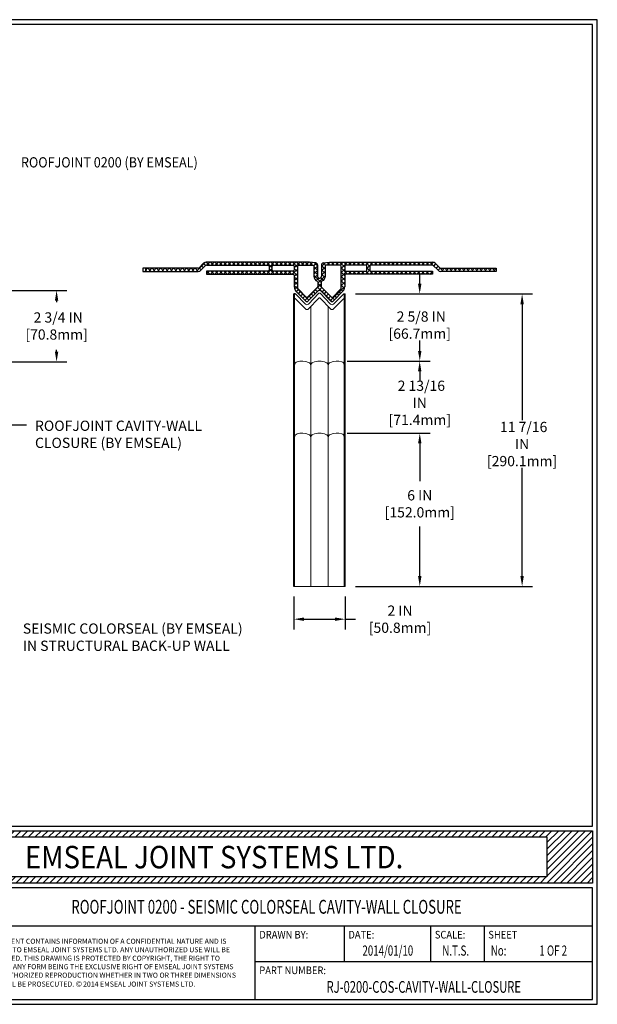
# Model space of a CAD drawing. Extents: x 12702 to 12832, y 5648 to 5705.
# Drawn here: x 12740 to 12763, y 5657 to 5696 of the extents above; entities that cross this region are included whole.
import ezdxf
from ezdxf.enums import TextEntityAlignment as Align

# ---------------------------------------------------------------- set-up
doc = ezdxf.new("R2010")
doc.units = 0
doc.header["$LTSCALE"] = 5
doc.header["$MEASUREMENT"] = 0
doc.layers.get('0').update_dxf_attribs({"color": 200, "linetype": 'CONTINUOUS'})
doc.layers.get('DEFPOINTS').update_dxf_attribs({"linetype": 'CONTINUOUS'})
doc.layers.add('DIMS', color=50, linetype='CONTINUOUS')
doc.layers.add('GLAND - H', color=252, linetype='CONTINUOUS')
for name, color, linetype, lineweight in [('GLAND - L', 180, 'CONTINUOUS', 25), ('SEALANT - L', 52, 'CONTINUOUS', 25), ('SILICONE BELLOWS - L', 22, 'CONTINUOUS', 20), ('TBLOCK-T1', 7, 'CONTINUOUS', 15), ('TBLOCK-T2', 7, 'CONTINUOUS', 18), ('TBLOCK-T3', 241, 'CONTINUOUS', 20), ('TBLOCK-T5', 111, 'CONTINUOUS', 30), ('TEXT - 4', 241, 'CONTINUOUS', 25)]:
    doc.layers.add(name, color=color, linetype=linetype, lineweight=lineweight)
doc.styles.add('ROMANC', font='ROMANC.shx', dxfattribs={"width": 0.7, "height": 3.2})
doc.styles.add('ROMANS', font='romans', dxfattribs={"width": 0.9})
doc.styles.add('ROMANT', font='ROMANT.shx', dxfattribs={"width": 0.9, "height": 6.3})
doc.dimstyles.new('0.25 TEXT HEIGHT', dxfattribs={"dimtxt": 0.25, "dimasz": 0.25, "dimexe": 0.25, "dimexo": 0.25, "dimgap": 0.25, "dimtad": 0, "dimzin": 0, "dimdsep": 46, "dimtxsty": 'ROMANS', "dimcen": 0.25, "dimclrd": 256, "dimclre": 256, "dimclrt": 256, "dimadec": 1, "dimazin": 0, "dimtfac": 1, "dimtofl": 0, "dimtmove": 0, "dimatfit": 3, "dimfxl": 1, "dimtolj": 1, "dimtzin": 0, "dimlwd": -1, "dimlwe": -1, "dimarcsym": 0})
doc.dimstyles.get("Standard").update_dxf_attribs({"dimtxt": 0.18, "dimasz": 0.18, "dimexe": 0.18, "dimexo": 0.0625, "dimgap": 0.09, "dimtad": 0, "dimtih": 1, "dimtoh": 1, "dimdec": 4, "dimzin": 0, "dimdsep": 46, "dimtxsty": 'Standard', "dimcen": 0.09, "dimadec": 0, "dimazin": 0, "dimtfac": 1, "dimtdec": 4, "dimtofl": 0, "dimtmove": 0, "dimatfit": 3, "dimfxl": 1, "dimtolj": 1, "dimtzin": 0, "dimarcsym": 0})

# ---------------------------------------------------------------- blocks, each defined once
blk = doc.blocks.new('*X3')
at = {"color": 0}
for p, q in [((136.3, 33.06), (144.79, 41.56)), ((136.3, 34.47), (143.38, 41.56)), ((136.3, 35.89), (141.97, 41.56)), ((136.3, 37.3), (140.55, 41.56)), ((136.3, 38.71), (139.14, 41.56)), ((136.3, 40.13), (137.72, 41.56)), ((136.3, 41.54), (136.31, 41.56)), ((144.91, 40.26), (146.21, 41.56)), ((146.32, 40.26), (147.62, 41.56)), ((147.74, 40.26), (149.04, 41.56)), ((149.15, 40.26), (150.45, 41.56)), ((150.56, 40.26), (151.86, 41.56)), ((151.98, 40.26), (153.28, 41.56)), ((153.39, 40.26), (154.69, 41.56)), ((154.81, 40.26), (156.11, 41.56)), ((156.22, 40.26), (157.52, 41.56)), ((157.64, 40.26), (158.94, 41.56)), ((159.05, 40.26), (160.35, 41.56)), ((160.46, 40.26), (161.76, 41.56)), ((161.88, 40.26), (163.18, 41.56)), ((163.29, 40.26), (164.59, 41.56)), ((164.71, 40.26), (166.01, 41.56)), ((166.12, 40.26), (167.42, 41.56)), ((167.54, 40.26), (168.84, 41.56)), ((168.95, 40.26), (170.25, 41.56)), ((170.36, 40.26), (171.66, 41.56)), ((171.78, 40.26), (173.08, 41.56)), ((173.19, 40.26), (174.49, 41.56)), ((174.61, 40.26), (175.91, 41.56)), ((176.02, 40.26), (177.32, 41.56)), ((177.43, 40.26), (178.73, 41.56)), ((178.85, 40.26), (180.15, 41.56)), ((180.26, 40.26), (181.56, 41.56)), ((181.68, 40.26), (182.98, 41.56)), ((183.09, 40.26), (184.39, 41.56)), ((184.51, 40.26), (185.81, 41.56)), ((185.92, 40.26), (187.22, 41.56)), ((187.33, 40.26), (188.63, 41.56)), ((188.75, 40.26), (190.05, 41.56)), ((190.16, 40.26), (191.46, 41.56)), ((191.58, 40.26), (192.88, 41.56)), ((192.99, 40.26), (194.29, 41.56)), ((194.41, 40.26), (195.71, 41.56)), ((195.82, 40.26), (197.12, 41.56)), ((197.23, 40.26), (198.53, 41.56)), ((198.65, 40.26), (199.95, 41.56)), ((200.06, 40.26), (201.36, 41.56)), ((201.48, 40.26), (202.78, 41.56)), ((202.89, 40.26), (204.19, 41.56)), ((204.3, 40.26), (205.6, 41.56)), ((205.72, 40.26), (207.02, 41.56)), ((207.13, 40.26), (208.43, 41.56)), ((208.55, 40.26), (209.85, 41.56)), ((209.96, 40.26), (211.26, 41.56)), ((211.38, 40.26), (212.68, 41.56)), ((212.79, 40.26), (214.09, 41.56)), ((214.2, 40.26), (215.5, 41.56)), ((215.62, 40.26), (216.92, 41.56)), ((217.03, 40.26), (218.33, 41.56)), ((218.45, 40.26), (219.75, 41.56)), ((219.86, 40.26), (221.16, 41.56)), ((221.28, 40.26), (222.58, 41.56)), ((222.69, 40.26), (223.99, 41.56)), ((224.1, 40.26), (225.4, 41.56)), ((225.52, 40.26), (226.82, 41.56)), ((226.93, 40.26), (228.23, 41.56)), ((228.35, 40.26), (229.65, 41.56)), ((229.76, 40.26), (231.06, 41.56)), ((231.17, 40.26), (232.47, 41.56)), ((232.59, 40.26), (233.89, 41.56)), ((234, 40.26), (235.3, 41.56)), ((235.42, 40.26), (236.72, 41.56)), ((236.83, 40.26), (238.13, 41.56)), ((238.25, 40.26), (239.55, 41.56)), ((239.66, 40.26), (240.96, 41.56)), ((241.07, 40.26), (242.37, 41.56)), ((242.49, 40.26), (243.79, 41.56)), ((243.9, 40.26), (245.2, 41.56)), ((245.32, 40.26), (246.62, 41.56)), ((246.73, 40.26), (248.03, 41.56)), ((248.15, 40.26), (249.45, 41.56)), ((249.56, 40.26), (250.86, 41.56)), ((250.97, 40.26), (252.27, 41.56)), ((252.39, 40.26), (253.69, 41.56)), ((253.8, 40.26), (255.1, 41.56)), ((255.22, 40.26), (256.52, 41.56)), ((256.63, 40.26), (257.93, 41.56)), ((258.04, 40.26), (259.34, 41.56)), ((259.46, 40.26), (260.76, 41.56)), ((260.87, 40.26), (262.17, 41.56)), ((262.29, 40.26), (263.59, 41.56)), ((263.7, 40.26), (265, 41.56)), ((263.94, 39.08), (266.42, 41.56)), ((263.94, 37.66), (267.83, 41.56)), ((263.94, 36.25), (269.24, 41.56)), ((263.94, 34.83), (270.66, 41.56)), ((263.94, 33.42), (272.07, 41.56)), ((263.94, 32), (273.49, 41.56)), ((136.3, 31.64), (144.47, 39.82)), ((263.9, 30.56), (273.55, 40.2)), ((136.62, 30.56), (144.47, 38.41)), ((265.32, 30.56), (273.55, 38.79)), ((266.73, 30.56), (273.55, 37.38)), ((138.04, 30.56), (144.47, 36.99)), ((139.45, 30.56), (144.47, 35.58)), ((268.14, 30.56), (273.55, 35.96)), ((140.86, 30.56), (144.47, 34.16)), ((269.56, 30.56), (273.55, 34.55)), ((142.28, 30.56), (144.47, 32.75)), ((143.69, 30.56), (144.99, 31.86)), ((145.11, 30.56), (146.41, 31.86)), ((146.52, 30.56), (147.82, 31.86)), ((147.94, 30.56), (149.24, 31.86)), ((149.35, 30.56), (150.65, 31.86)), ((150.76, 30.56), (152.06, 31.86)), ((152.18, 30.56), (153.48, 31.86)), ((153.59, 30.56), (154.89, 31.86)), ((155.01, 30.56), (156.31, 31.86)), ((156.42, 30.56), (157.72, 31.86)), ((157.84, 30.56), (159.14, 31.86)), ((159.25, 30.56), (160.55, 31.86)), ((160.66, 30.56), (161.96, 31.86)), ((162.08, 30.56), (163.38, 31.86)), ((163.49, 30.56), (164.79, 31.86)), ((164.91, 30.56), (166.21, 31.86)), ((166.32, 30.56), (167.62, 31.86)), ((167.73, 30.56), (169.03, 31.86)), ((169.15, 30.56), (170.45, 31.86)), ((170.56, 30.56), (171.86, 31.86)), ((171.98, 30.56), (173.28, 31.86)), ((173.39, 30.56), (174.69, 31.86)), ((174.81, 30.56), (176.11, 31.86)), ((176.22, 30.56), (177.52, 31.86)), ((177.63, 30.56), (178.93, 31.86)), ((179.05, 30.56), (180.35, 31.86)), ((180.46, 30.56), (181.76, 31.86)), ((181.88, 30.56), (183.18, 31.86)), ((183.29, 30.56), (184.59, 31.86)), ((184.71, 30.56), (186.01, 31.86)), ((186.12, 30.56), (187.42, 31.86)), ((187.53, 30.56), (188.83, 31.86)), ((188.95, 30.56), (190.25, 31.86)), ((190.36, 30.56), (191.66, 31.86)), ((191.78, 30.56), (193.08, 31.86)), ((193.19, 30.56), (194.49, 31.86)), ((194.6, 30.56), (195.9, 31.86)), ((196.02, 30.56), (197.32, 31.86)), ((197.43, 30.56), (198.73, 31.86)), ((198.85, 30.56), (200.15, 31.86)), ((200.26, 30.56), (201.56, 31.86)), ((201.68, 30.56), (202.98, 31.86)), ((203.09, 30.56), (204.39, 31.86)), ((204.5, 30.56), (205.8, 31.86)), ((205.92, 30.56), (207.22, 31.86)), ((207.33, 30.56), (208.63, 31.86)), ((208.75, 30.56), (210.05, 31.86)), ((210.16, 30.56), (211.46, 31.86)), ((211.58, 30.56), (212.88, 31.86)), ((212.99, 30.56), (214.29, 31.86)), ((214.4, 30.56), (215.7, 31.86)), ((215.82, 30.56), (217.12, 31.86)), ((217.23, 30.56), (218.53, 31.86)), ((218.65, 30.56), (219.95, 31.86)), ((220.06, 30.56), (221.36, 31.86)), ((221.47, 30.56), (222.77, 31.86)), ((222.89, 30.56), (224.19, 31.86)), ((224.3, 30.56), (225.6, 31.86)), ((225.72, 30.56), (227.02, 31.86)), ((227.13, 30.56), (228.43, 31.86)), ((228.55, 30.56), (229.85, 31.86)), ((229.96, 30.56), (231.26, 31.86)), ((231.37, 30.56), (232.67, 31.86)), ((232.79, 30.56), (234.09, 31.86)), ((234.2, 30.56), (235.5, 31.86)), ((235.62, 30.56), (236.92, 31.86)), ((237.03, 30.56), (238.33, 31.86)), ((238.45, 30.56), (239.75, 31.86)), ((239.86, 30.56), (241.16, 31.86)), ((241.27, 30.56), (242.57, 31.86)), ((242.69, 30.56), (243.99, 31.86)), ((244.1, 30.56), (245.4, 31.86)), ((245.52, 30.56), (246.82, 31.86)), ((246.93, 30.56), (248.23, 31.86)), ((248.34, 30.56), (249.64, 31.86)), ((249.76, 30.56), (251.06, 31.86)), ((251.17, 30.56), (252.47, 31.86)), ((252.59, 30.56), (253.89, 31.86)), ((254, 30.56), (255.3, 31.86)), ((255.42, 30.56), (256.72, 31.86)), ((256.83, 30.56), (258.13, 31.86)), ((258.24, 30.56), (259.54, 31.86)), ((259.66, 30.56), (260.96, 31.86)), ((261.07, 30.56), (262.37, 31.86)), ((262.49, 30.56), (263.79, 31.86)), ((270.97, 30.56), (273.55, 33.13)), ((272.39, 30.56), (273.55, 31.72))]:
    blk.add_line(p, q, dxfattribs=at)
blk = doc.blocks.new('*D11')
at = {"layer": 'DEFPOINTS', "color": 0, "transparency": 16777216}
for p in [(12752.847, 5685.034), (12752.523, 5682.409), (12755.756, 5682.409)]:
    blk.add_point(p, dxfattribs=at)
at = {"layer": 'DIMS', "transparency": 16777216}
for p, q in [((12755.756, 5685.434), (12755.756, 5685.834)), ((12753.247, 5685.034), (12756.156, 5685.034)), ((12752.923, 5682.409), (12756.156, 5682.409)), ((12755.756, 5682.009), (12755.756, 5681.609))]:
    blk.add_line(p, q, dxfattribs=at)
for points in [[(12755.69, 5685.434), (12755.823, 5685.434), (12755.756, 5685.034)], [(12755.69, 5682.009), (12755.823, 5682.009), (12755.756, 5682.409)]]:
    blk.add_solid(points, dxfattribs=at)
at = {"layer": 'DIMS', "transparency": 16777216, "insert": (12755.756, 5683.817), "char_height": 0.4, "attachment_point": 5, "rotation": 0.001, "style": 'ROMANS'}
blk.add_mtext('\\A1; 2 5/8 IN\\P [66.7mm]', dxfattribs=at)
blk = doc.blocks.new('*D12')
at = {"layer": 'DEFPOINTS', "color": 0, "transparency": 16777216}
for p in [(12752.523, 5682.409), (12752.523, 5679.596), (12755.759, 5679.596)]:
    blk.add_point(p, dxfattribs=at)
at = {"layer": 'DIMS', "transparency": 16777216}
for p, q in [((12755.759, 5682.809), (12755.759, 5683.209)), ((12752.923, 5682.409), (12756.159, 5682.409)), ((12752.923, 5679.596), (12756.159, 5679.596)), ((12755.759, 5679.196), (12755.759, 5678.796))]:
    blk.add_line(p, q, dxfattribs=at)
for points in [[(12755.692, 5682.809), (12755.825, 5682.809), (12755.759, 5682.409)], [(12755.692, 5679.196), (12755.825, 5679.196), (12755.759, 5679.596)]]:
    blk.add_solid(points, dxfattribs=at)
at = {"layer": 'DIMS', "transparency": 16777216, "insert": (12755.759, 5680.782), "char_height": 0.4, "attachment_point": 5, "rotation": 0.001, "style": 'ROMANS'}
blk.add_mtext('\\A1; 2 13/16 IN\\P [71.4mm]', dxfattribs=at)
blk = doc.blocks.new('*D13')
at = {"layer": 'DEFPOINTS', "color": 0, "transparency": 16777216}
for p in [(12752.523, 5679.596), (12752.847, 5673.614), (12755.759, 5673.614)]:
    blk.add_point(p, dxfattribs=at)
at = {"layer": 'DIMS', "transparency": 16777216}
for p, q in [((12752.923, 5679.596), (12756.159, 5679.596)), ((12755.759, 5679.196), (12755.759, 5677.726)), ((12755.759, 5674.014), (12755.759, 5675.95)), ((12753.247, 5673.614), (12756.159, 5673.614))]:
    blk.add_line(p, q, dxfattribs=at)
for points in [[(12755.692, 5679.196), (12755.825, 5679.196), (12755.759, 5679.596)], [(12755.692, 5674.014), (12755.825, 5674.014), (12755.759, 5673.614)]]:
    blk.add_solid(points, dxfattribs=at)
at = {"layer": 'DIMS', "transparency": 16777216, "insert": (12755.759, 5676.838), "char_height": 0.4, "attachment_point": 5, "rotation": 0.001, "style": 'ROMANS'}
blk.add_mtext('\\A1;6 IN\\P [152.0mm]', dxfattribs=at)
blk = doc.blocks.new('*D14')
at = {"layer": 'DEFPOINTS', "color": 0, "transparency": 16777216}
for p in [(12752.847, 5685.034), (12752.847, 5673.614), (12759.754, 5673.614)]:
    blk.add_point(p, dxfattribs=at)
at = {"layer": 'DIMS', "transparency": 16777216}
for p, q in [((12753.247, 5685.034), (12760.154, 5685.034)), ((12759.754, 5684.634), (12759.754, 5680.099)), ((12759.754, 5674.014), (12759.754, 5678.247)), ((12753.247, 5673.614), (12760.154, 5673.614))]:
    blk.add_line(p, q, dxfattribs=at)
for points in [[(12759.688, 5684.634), (12759.821, 5684.634), (12759.754, 5685.034)], [(12759.688, 5674.014), (12759.821, 5674.014), (12759.754, 5673.614)]]:
    blk.add_solid(points, dxfattribs=at)
at = {"layer": 'DIMS', "transparency": 16777216, "insert": (12759.754, 5679.173), "char_height": 0.4, "attachment_point": 5, "rotation": 0.001, "style": 'ROMANS'}
blk.add_mtext('\\A1; 11 7/16 IN\\P [290.1mm]', dxfattribs=at)
blk = doc.blocks.new('*D9')
at = {"layer": 'DEFPOINTS', "color": 0, "transparency": 16777216}
for p in [(12738.156, 5685.171), (12741.578, 5685.171), (12738.156, 5682.385)]:
    blk.add_point(p, dxfattribs=at)
at = {"layer": 'DIMS', "transparency": 16777216}
for p, q in [((12738.556, 5685.171), (12741.978, 5685.171)), ((12741.578, 5684.771), (12741.578, 5684.708)), ((12741.578, 5682.785), (12741.578, 5682.855)), ((12738.556, 5682.385), (12741.978, 5682.385))]:
    blk.add_line(p, q, dxfattribs=at)
for points in [[(12741.511, 5684.771), (12741.644, 5684.771), (12741.578, 5685.171)], [(12741.511, 5682.785), (12741.644, 5682.785), (12741.578, 5682.385)]]:
    blk.add_solid(points, dxfattribs=at)
at = {"layer": 'DIMS', "transparency": 16777216, "insert": (12741.578, 5683.782), "char_height": 0.4, "attachment_point": 5, "rotation": 0.001, "style": 'ROMANS'}
blk.add_mtext('\\A1; 2 3/4 IN\\P [70.8mm]', dxfattribs=at)
blk = doc.blocks.new('*D10')
at = {"layer": 'DEFPOINTS', "color": 0, "transparency": 16777216}
for p in [(12750.843, 5673.614), (12752.843, 5673.614), (12750.843, 5672.333)]:
    blk.add_point(p, dxfattribs=at)
at = {"layer": 'DIMS', "transparency": 16777216}
for p, q in [((12750.843, 5673.214), (12750.843, 5671.933)), ((12752.843, 5673.214), (12752.843, 5671.933)), ((12751.243, 5672.333), (12752.443, 5672.333)), ((12752.843, 5672.333), (12753.247, 5672.333))]:
    blk.add_line(p, q, dxfattribs=at)
for points in [[(12751.243, 5672.399), (12751.243, 5672.266), (12750.843, 5672.333)], [(12752.443, 5672.399), (12752.443, 5672.266), (12752.843, 5672.333)]]:
    blk.add_solid(points, dxfattribs=at)
at = {"layer": 'DIMS', "transparency": 16777216, "insert": (12754.988, 5672.333), "char_height": 0.4, "attachment_point": 5, "rotation": 0.001, "style": 'ROMANS'}
blk.add_mtext('\\A1;2 IN\\P [50.8mm]', dxfattribs=at)

msp = doc.modelspace()

# ---------------------------------------------------------------- hatches: boundary and pattern name
at = {"layer": 'GLAND - H'}
h = msp.add_hatch(dxfattribs=at)
h.set_pattern_fill('ANSI37', color=256, scale=0.95)
h.paths.add_polyline_path([(12756.36581, 5686.23378, 0.1995921), (12756.26568, 5686.27493), (12752.23645, 5686.27493), (12751.99096, 5686.24625, 0.37946723), (12751.92166, 5686.16808), (12751.92166, 5685.72583, -0.41421356), (12751.84292, 5685.64709, -0.41421356), (12751.76418, 5685.72583), (12751.76418, 5686.16808, 0.38162272), (12751.69428, 5686.24632), (12751.44938, 5686.27493), (12747.41902, 5686.27493, 0.19823282), (12747.31974, 5686.23349), (12747.1316, 5686.04536, -0.19891237), (12747.10332, 5686.03364), (12745.05095, 5686.03364), (12745.05095, 5685.91553), (12747.11082, 5685.91553, 0.19891237), (12747.20981, 5685.95653), (12747.39823, 5686.14496, -0.19891237), (12747.42652, 5686.15667), (12749.83505, 5686.15667, -0.41421356), (12749.87442, 5686.1173), (12749.87442, 5685.95982, -0.41421356), (12749.83505, 5685.92045), (12749.33158, 5685.92045), (12747.4335, 5685.92045), (12747.4335, 5685.80234), (12749.38771, 5685.80234), (12750.8193, 5685.80234, -0.41421356), (12750.85867, 5685.76297), (12750.85867, 5685.30508, 0.19525471), (12750.92552, 5685.14042), (12751.29434, 5684.76106, 0.4224878), (12751.40725, 5684.76106), (12751.78645, 5685.1511, -0.20260631), (12751.84292, 5685.17496, -0.20254399), (12751.89937, 5685.15112), (12752.27859, 5684.76106, 0.4224878), (12752.3915, 5684.76106), (12752.76031, 5685.14042, 0.19525471), (12752.82717, 5685.30508), (12752.82717, 5685.76297, -0.41421356), (12752.86654, 5685.80234), (12754.35425, 5685.80234), (12756.25233, 5685.80234), (12756.25233, 5685.92045), (12754.35425, 5685.92045), (12753.85079, 5685.92045, -0.41421356), (12753.81142, 5685.95982), (12753.81142, 5686.1173, -0.41421356), (12753.85079, 5686.15667), (12756.25931, 5686.15667, -0.19891237), (12756.2876, 5686.14496), (12756.47602, 5685.95653, 0.19891237), (12756.57501, 5685.91553), (12758.74488, 5685.91553), (12758.74488, 5686.03364), (12756.58252, 5686.03364, -0.19891237), (12756.55423, 5686.04536)])
h.paths.add_polyline_path([(12752.65, 5686.15667, -0.41421356), (12752.68937, 5686.1173), (12752.68937, 5685.26885, -0.19525471), (12752.66709, 5685.21396), (12752.36327, 5684.90146, -0.4224878), (12752.30681, 5684.90146), (12751.92296, 5685.29629, -0.19525471), (12751.91181, 5685.32373), (12751.91181, 5685.49395, -0.29133614), (12751.93453, 5685.52962, 0.29133614), (12752.05945, 5685.72583), (12752.05945, 5686.1173, -0.41421356), (12752.09882, 5686.15667)], flags=16)
h.paths.add_polyline_path([(12752.86654, 5686.15667), (12753.65394, 5686.15667, -0.41421356), (12753.69331, 5686.1173), (12753.69331, 5685.95982, -0.41421356), (12753.65394, 5685.92045), (12752.86654, 5685.92045, -0.41421356), (12752.82717, 5685.95982), (12752.82717, 5686.1173, -0.41421356)], flags=16)
h.paths.add_polyline_path([(12751.62638, 5686.1173), (12751.62638, 5685.72583, 0.29133614), (12751.75131, 5685.52962, -0.29133614), (12751.77402, 5685.49395), (12751.77402, 5685.32373, -0.19525471), (12751.76288, 5685.29629), (12751.37902, 5684.90146, -0.4224878), (12751.32256, 5684.90146), (12751.01875, 5685.21396, -0.19525471), (12750.99646, 5685.26885), (12750.99646, 5686.1173, -0.41421356), (12751.03583, 5686.15667), (12751.58701, 5686.15667, -0.41421356)], flags=16)
h.paths.add_polyline_path([(12750.85867, 5686.1173), (12750.85867, 5685.95982, -0.41421356), (12750.8193, 5685.92045), (12750.0319, 5685.92045, -0.41421356), (12749.99253, 5685.95982), (12749.99253, 5686.1173, -0.41421356), (12750.0319, 5686.15667), (12750.8193, 5686.15667, -0.41421356)], flags=16)

# ---------------------------------------------------------------- linework, layer by layer
at = {"layer": 'GLAND - L'}
for p, q in [((12744.94095, 5686.03364), (12744.94095, 5685.91553)), ((12747.10332, 5686.03364), (12744.94095, 5686.03364)), ((12745.05095, 5686.03364), (12745.05095, 5685.91553)), ((12747.32002, 5686.23378), (12747.1316, 5686.04536)), ((12747.20981, 5685.95653), (12747.39823, 5686.14496)), ((12751.44938, 5686.27493), (12747.41902, 5686.27493)), ((12747.42652, 5686.15667), (12749.83505, 5686.15667)), ((12749.87442, 5686.1173), (12749.87442, 5685.95982)), ((12749.87442, 5686.05572), (12749.87442, 5686.05572)), ((12749.99253, 5685.95982), (12749.99253, 5686.1173)), ((12750.0319, 5686.15667), (12750.8193, 5686.15667)), ((12750.85867, 5686.1173), (12750.85867, 5685.95982)), ((12751.69428, 5686.24632), (12751.44938, 5686.27493)), ((12751.76418, 5686.16808), (12751.76418, 5685.72583)), ((12751.92166, 5686.16808), (12751.92166, 5685.72583)), ((12751.99155, 5686.24632), (12752.23645, 5686.27493)), ((12752.23645, 5686.27493), (12756.26682, 5686.27493)), ((12752.82717, 5686.1173), (12752.82717, 5685.95982)), ((12753.65394, 5686.15667), (12752.86654, 5686.15667)), ((12753.69331, 5685.95982), (12753.69331, 5686.1173)), ((12753.81142, 5686.1173), (12753.81142, 5685.95982)), ((12753.81142, 5686.05572), (12753.81142, 5686.05572)), ((12756.25931, 5686.15667), (12753.85079, 5686.15667)), ((12756.47602, 5685.95653), (12756.2876, 5686.14496)), ((12756.36581, 5686.23378), (12756.55423, 5686.04536)), ((12756.58252, 5686.03364), (12758.74488, 5686.03364)), ((12758.74488, 5686.03364), (12758.74488, 5685.91553)), ((12744.94095, 5685.91553), (12747.11082, 5685.91553)), ((12749.38246, 5685.92045), (12747.4335, 5685.92045)), ((12747.4335, 5685.92045), (12747.4335, 5685.80234)), ((12747.4335, 5685.80234), (12749.38771, 5685.80234)), ((12749.83505, 5685.92045), (12749.33158, 5685.92045)), ((12749.33158, 5685.80234), (12750.8193, 5685.80234)), ((12750.8193, 5685.92045), (12750.0319, 5685.92045)), ((12750.85867, 5685.76297), (12750.85867, 5685.30508)), ((12752.82717, 5685.76297), (12752.82717, 5685.30508)), ((12752.86654, 5685.92045), (12753.65394, 5685.92045)), ((12754.35425, 5685.80234), (12752.86654, 5685.80234)), ((12753.85079, 5685.92045), (12754.35425, 5685.92045)), ((12754.35425, 5685.92045), (12756.25233, 5685.92045)), ((12756.25233, 5685.80234), (12754.35425, 5685.80234)), ((12756.25233, 5685.92045), (12756.25233, 5685.80234)), ((12758.74488, 5685.91553), (12756.57501, 5685.91553)), ((12751.29434, 5684.76106), (12750.92552, 5685.14042)), ((12751.78647, 5685.15112), (12751.40725, 5684.76106)), ((12751.89937, 5685.15112), (12752.27859, 5684.76106)), ((12752.3915, 5684.76106), (12752.76031, 5685.14042))]:
    msp.add_line(p, q, dxfattribs=at)
for points in [[(12750.99646, 5686.1173, -0.41421356), (12751.03583, 5686.15667), (12751.58701, 5686.15667, -0.41421356), (12751.62638, 5686.1173)], [(12751.62638, 5686.1173), (12751.62638, 5685.72583, 0.29133614), (12751.75131, 5685.52962, -0.29133614), (12751.77402, 5685.49395), (12751.77402, 5685.32373, -0.19525471), (12751.76288, 5685.29629), (12751.37902, 5684.90146, -0.4224878), (12751.32256, 5684.90146), (12751.01875, 5685.21396, -0.19525471), (12750.99646, 5685.26885), (12750.99646, 5686.1173)], [(12752.05945, 5686.1173), (12752.05945, 5685.72583, -0.29133614), (12751.93453, 5685.52962, 0.29133614), (12751.91181, 5685.49395), (12751.91181, 5685.32373, 0.19525471), (12751.92296, 5685.29629), (12752.30681, 5684.90146, 0.4224878), (12752.36327, 5684.90146), (12752.66709, 5685.21396, 0.19525471), (12752.68937, 5685.26885), (12752.68937, 5686.1173)], [(12752.68937, 5686.1173, 0.41421356), (12752.65, 5686.15667), (12752.09882, 5686.15667, 0.41421356), (12752.05945, 5686.1173)]]:
    msp.add_lwpolyline(points, format="xyb", dxfattribs=at)
for centre, radius, start, end in [((12747.10332, 5686.07364), 0.04, 270, 315), ((12747.41958, 5686.13393), 0.141, 90.230923, 134.918911), ((12747.42652, 5686.11667), 0.04, 90, 135), ((12749.83505, 5686.1173), 0.03937, 0, 90), ((12750.0319, 5686.1173), 0.03937, 90, 180), ((12750.8193, 5686.1173), 0.03937, 0, 90), ((12751.68544, 5686.16808), 0.07874, 0, 83.551962), ((12752.0004, 5686.16808), 0.07874, 96.448038, 180), ((12752.86654, 5686.1173), 0.03937, 90, 180), ((12753.65394, 5686.1173), 0.03937, 0, 90), ((12753.85079, 5686.1173), 0.03937, 90, 180), ((12756.25931, 5686.11667), 0.04, 45, 90), ((12756.26625, 5686.13393), 0.141, 45.081089, 89.769077), ((12756.58252, 5686.07364), 0.04, 225, 270), ((12747.11082, 5686.05553), 0.14, 270, 315), ((12749.83505, 5685.95982), 0.03937, 270, 0), ((12750.0319, 5685.95982), 0.03937, 180, 270), ((12750.8193, 5685.95982), 0.03937, 270, 0), ((12750.8193, 5685.76297), 0.03937, 360, 90), ((12750.8193, 5685.76297), 0.03937, 0, 90), ((12751.84292, 5685.72583), 0.07874, 180, 270), ((12751.84292, 5685.72583), 0.07874, 270, 0), ((12752.86654, 5685.95982), 0.03937, 180, 270), ((12752.86654, 5685.76297), 0.03937, 90, 180), ((12752.86654, 5685.76297), 0.03937, 90, 180), ((12753.65394, 5685.95982), 0.03937, 270, 0), ((12753.85079, 5685.95982), 0.03937, 180, 270), ((12756.57501, 5686.05553), 0.14, 225, 270), ((12751.09489, 5685.30508), 0.23622, 180, 224.193071), ((12752.59095, 5685.30508), 0.23622, 315.806929, 0), ((12751.84292, 5685.09622), 0.07874, 90, 135.806929), ((12751.84292, 5685.09622), 0.07874, 44.193071, 90), ((12751.35079, 5684.81595), 0.07874, 224.193071, 315.806929), ((12752.33504, 5684.81595), 0.07874, 224.193071, 315.806929)]:
    msp.add_arc(centre, radius, start, end, dxfattribs=at)
at = {"layer": 'SEALANT - L'}
for p, q in [((12750.89167, 5685.03743), (12750.83917, 5685.03743)), ((12752.79046, 5685.03363), (12752.84667, 5685.03363))]:
    msp.add_line(p, q, dxfattribs=at)
for points in [[(12750.84292, 5673.61377), (12750.84292, 5685.03743)], [(12752.84292, 5673.61377), (12752.84292, 5685.03363)], [(12750.84292, 5673.61377), (12750.84292, 5684.63139)], [(12752.84292, 5673.61377), (12752.84292, 5684.63139)]]:
    msp.add_lwpolyline(points, dxfattribs=at)
at = {"layer": 'SILICONE BELLOWS - L'}
for p, q in [((12750.87167, 5684.83094), (12750.87167, 5685.01743)), ((12750.87167, 5673.61377), (12750.87167, 5684.83094)), ((12751.29343, 5684.63288), (12750.90601, 5685.03138)), ((12751.29343, 5684.44639), (12750.90601, 5684.84488)), ((12751.82141, 5685.05794), (12751.40815, 5684.63288)), ((12751.82141, 5684.87145), (12751.40815, 5684.44639)), ((12751.86443, 5685.05794), (12752.27768, 5684.63288)), ((12751.86443, 5684.87145), (12752.27768, 5684.44639)), ((12752.3924, 5684.63288), (12752.77612, 5685.02757)), ((12752.3924, 5684.44639), (12752.77612, 5684.84107)), ((12752.81046, 5684.82713), (12752.81046, 5685.01363)), ((12752.81046, 5673.61377), (12752.81046, 5684.82713)), ((12750.87167, 5673.61377), (12750.87167, 5684.63139)), ((12751.50066, 5673.61377), (12751.50066, 5684.54154)), ((12751.50066, 5673.61377), (12751.50066, 5684.54154)), ((12752.18316, 5673.61377), (12752.18316, 5684.54361)), ((12752.18316, 5673.61377), (12752.18316, 5684.54361)), ((12752.81046, 5673.61377), (12752.81046, 5684.63139)), ((12750.87167, 5682.18609), (12750.87167, 5682.18609)), ((12750.87167, 5679.70318), (12750.87167, 5679.70318)), ((12750.87167, 5679.37359), (12750.87167, 5679.37359)), ((12750.84292, 5673.61377), (12752.84292, 5673.61377))]:
    msp.add_line(p, q, dxfattribs=at)
for centre, radius, start, end in [((12750.89167, 5685.01743), 0.02, 44.193071, 180), ((12750.89167, 5684.83094), 0.02, 44.193071, 180), ((12751.84292, 5685.03703), 0.03, 44.193071, 135.806929), ((12751.84292, 5684.85054), 0.03, 44.193071, 135.806929), ((12752.79046, 5685.01363), 0.02, 0, 135.806929), ((12752.79046, 5684.82713), 0.02, 0, 135.806929), ((12751.35079, 5684.68865), 0.08, 224.193071, 315.806929), ((12751.35079, 5684.50215), 0.08, 224.193071, 315.806929), ((12752.33504, 5684.68865), 0.08, 224.193071, 315.806929), ((12752.33504, 5684.50215), 0.08, 224.193071, 315.806929), ((12751.00715, 5682.25183), 0.13548, 105.830022, 180), ((12751.16042, 5681.71128), 0.69734, 68.625236, 105.830022), ((12751.36519, 5682.23449), 0.13548, 1, 68.625236), ((12751.63814, 5682.23449), 0.13548, 111.374764, 179), ((12751.84292, 5681.71128), 0.69734, 68.625236, 111.374764), ((12752.04769, 5682.23449), 0.13548, 1, 68.625236), ((12752.31814, 5682.23449), 0.13548, 111.374764, 179), ((12752.52292, 5681.71128), 0.69734, 74.169978, 111.374764), ((12752.67618, 5682.25183), 0.13548, 7.641534, 74.169978), ((12751.00715, 5679.43933), 0.13548, 105.830022, 180), ((12751.16042, 5678.89878), 0.69734, 68.625236, 105.830022), ((12751.36519, 5679.42199), 0.13548, 1, 68.625236), ((12751.63814, 5679.42199), 0.13548, 111.374764, 179), ((12751.84292, 5678.89878), 0.69734, 68.625236, 111.374764), ((12752.04769, 5679.42199), 0.13548, 1, 68.625236), ((12752.31814, 5679.42199), 0.13548, 111.374764, 179), ((12752.52292, 5678.89878), 0.69734, 74.169978, 111.374764), ((12752.67618, 5679.43933), 0.13548, 7.641534, 74.169978)]:
    msp.add_arc(centre, radius, start, end, dxfattribs=at)
at = {"layer": 'TBLOCK-T5'}
for p, q in [((12737.0449, 5660.36121), (12762.50534, 5660.36121)), ((12749.32536, 5657.48046), (12749.32536, 5660.36121)), ((12752.8045, 5660.36121), (12752.8045, 5658.96997)), ((12756.17898, 5660.36121), (12756.17898, 5658.96997)), ((12758.26793, 5660.36121), (12758.26793, 5658.96997)), ((12749.32536, 5658.96997), (12762.50534, 5658.96997))]:
    msp.add_line(p, q, dxfattribs=at)
for points in [[(12711.57673, 5657.29496), (12762.69084, 5657.29496), (12762.69084, 5695.7423), (12711.57673, 5695.7423)], [(12762.50534, 5664.2567), (12762.50534, 5695.55681), (12711.76223, 5695.55681), (12711.76223, 5664.2567)], [(12762.50534, 5695.55681), (12711.76223, 5695.55681), (12711.76223, 5664.2567), (12762.50534, 5664.2567)], [(12762.50534, 5662.03071), (12737.0449, 5662.03071), (12737.0449, 5664.0712), (12762.50534, 5664.0712)], [(12760.72202, 5662.27186), (12738.56157, 5662.27186), (12738.56157, 5663.83005), (12760.72202, 5663.83005)], [(12762.50534, 5661.84521), (12737.0449, 5661.84521), (12737.0449, 5657.48046), (12762.50534, 5657.48046)]]:
    msp.add_lwpolyline(points, close=True, dxfattribs=at)
at = {"layer": 'TEXT - 4'}
msp.add_line((12752.84667, 5682.40863), (12752.84667, 5682.40863), dxfattribs=at)

# ---------------------------------------------------------------- block references
at = {"layer": 'TBLOCK-T5', "xscale": 0.1854990954197887, "yscale": 0.1854990954197887, "zscale": 0.1854990954197887}
msp.add_blockref('*X3', (12711.76223, 5656.36262), dxfattribs=at)

# ---------------------------------------------------------------- texts
at = {"layer": 'TBLOCK-T1', "insert": (12743.18513, 5658.92084), "char_height": 0.19869427, "width": 11.0764847, "attachment_point": 5, "style": 'ROMANS'}
msp.add_mtext('THIS DOCUMENT CONTAINS INFORMATION OF A CONFIDENTIAL NATURE AND IS PROPRIETARY TO EMSEAL JOINT SYSTEMS LTD. ANY UNAUTHORIZED USE WILL BE PROSECUTED. THIS DRAWING IS PROTECTED BY COPYRIGHT, THE RIGHT TO REPRODUCE IN ANY FORM BEING THE EXCLUSIVE RIGHT OF EMSEAL JOINT SYSTEMS LTD. ANY UNAUTHORIZED REPRODUCTION WHETHER IN TWO OR THREE DIMENSIONS WILL BE PROSECUTED. {\\fArial|b0|i0|c0|p34;\\H1.0833x;©\\fMS Shell Dlg 2|b0|i0|c0|p0;\\H0.65385x; \\Fromans|c0;\\H1.4118x;2014 EMSEAL JOINT SYSTEMS LTD.}', dxfattribs=at)
at = {"layer": 'TBLOCK-T2', "style": 'ROMANS', "width": 0.9}
for s, height, p in [('DRAWN BY:', 0.298041, (12749.49257, 5659.86455)), ('DATE:', 0.298041, (12752.9717, 5659.86455)), ('SCALE:', 0.298041, (12756.34618, 5659.86455)), ('SHEET ', 0.298041, (12758.43514, 5659.86455)), ('PART NUMBER:', 0.2980414, (12749.49257, 5658.47331))]:
    msp.add_text(s, height=height, dxfattribs=at).set_placement(p)
at = {"layer": 'TBLOCK-T3', "style": 'ROMANC', "width": 0.7}
for s, height, p in [('ROOFJOINT 0200 - SEISMIC COLORSEAL CAVITY-WALL CLOSURE', 0.54, (12749.77512, 5661.10321)), ('RJ-0200-COS-CAVITY-WALL-CLOSURE', 0.4571429, (12755.91535, 5657.97439))]:
    msp.add_text(s, height=height, dxfattribs=at).set_placement(p, align=Align.MIDDLE_CENTER)
for s, p in [('2014/01/10', (12754.51105, 5659.194)), ('1 OF 2', (12760.9695, 5659.194))]:
    msp.add_text(s, height=0.397389, dxfattribs=at).set_placement(p, align=Align.CENTER)
for s, p in [('N.T.S.', (12756.63885, 5659.194)), ('No:', (12758.53046, 5659.194))]:
    msp.add_text(s, height=0.397389, dxfattribs=at).set_placement(p)
at = {"layer": 'TBLOCK-T5', "style": 'ROMANT', "width": 0.9}
msp.add_text('EMSEAL JOINT SYSTEMS LTD.', height=0.8764832, dxfattribs=at).set_placement((12740.34163, 5662.60511))
at = {"layer": 'TEXT - 4', "style": 'ROMANS', "width": 0.9}
msp.add_text('ROOFJOINT 0200 (BY EMSEAL)', height=0.4, dxfattribs=at).set_placement((12740.18636, 5689.97267))
at = {"layer": 'TEXT - 4', "insert": (12740.73464, 5680.0857), "char_height": 0.4, "attachment_point": 1, "style": 'ROMANS'}
msp.add_mtext('ROOFJOINT CAVITY-WALL\\PCLOSURE (BY EMSEAL)', dxfattribs=at)
at = {"layer": 'TEXT - 4', "insert": (12740.25971, 5672.16745), "char_height": 0.4, "attachment_point": 1, "line_spacing_factor": 1.008, "style": 'ROMANS'}
msp.add_mtext('SEISMIC COLORSEAL (BY EMSEAL)\\PIN STRUCTURAL BACK-UP WALL', dxfattribs=at)

# ---------------------------------------------------------------- dimensions: what is measured, and where the dimension line sits
at = {"layer": 'DIMS'}
for base, p1, p2, text, override, picture, middle in [((12755.75633, 5682.40863), (12752.84667, 5685.03363), (12752.52292, 5682.40863), ' <>\\P[]', {"dimtxt": 0.4, "dimasz": 0.4, "dimexe": 0.4, "dimexo": 0.4, "dimdec": 4, "dimlunit": 5, "dimpost": ' IN', "dimtfac": 0.3, "dimtdec": 1, "dimfrac": 2}, '*D11', (12755.75633, 5683.81696)), ((12741.57766, 5685.17096), (12738.15599, 5682.38471), (12738.15599, 5685.17096), ' <>\\P[]', {"dimtxt": 0.4, "dimasz": 0.4, "dimexe": 0.4, "dimexo": 0.4, "dimdec": 3, "dimlunit": 5, "dimpost": ' IN', "dimtfac": 0.3, "dimtdec": 1, "dimfrac": 2}, '*D9', (12741.57766, 5683.78162)), ((12759.75438, 5673.61377), (12752.84667, 5685.03363), (12752.84667, 5673.61377), ' <>\\P[]', {"dimtxt": 0.4, "dimasz": 0.4, "dimexe": 0.4, "dimexo": 0.4, "dimdec": 4, "dimlunit": 5, "dimpost": ' IN', "dimsah": 1, "dimtfac": 0.3, "dimtdec": 1, "dimfrac": 2}, '*D14', (12759.75438, 5679.1731)), ((12755.7586, 5679.59613), (12752.52292, 5682.40863), (12752.52292, 5679.59613), ' <>\\P[]', {"dimtxt": 0.4, "dimasz": 0.4, "dimexe": 0.4, "dimexo": 0.4, "dimdec": 4, "dimlunit": 5, "dimpost": ' IN', "dimtfac": 0.3, "dimtdec": 1, "dimfrac": 2}, '*D12', (12755.7586, 5680.78249)), ((12755.75869, 5673.61377), (12752.52292, 5679.59613), (12752.84667, 5673.61377), '<>\\P[]', {"dimtxt": 0.4, "dimasz": 0.4, "dimexe": 0.4, "dimexo": 0.4, "dimdec": 4, "dimlunit": 5, "dimpost": ' IN', "dimtfac": 0.3, "dimtdec": 1, "dimfrac": 2}, '*D13', (12755.75869, 5676.83779))]:
    dim = msp.add_linear_dim(base=base, p1=p1, p2=p2, angle=90, text=text, dimstyle='0.25 TEXT HEIGHT', override=override, dxfattribs=at)
    dim.commit()
    dim.dimension.update_dxf_attribs({"geometry": picture, "text_midpoint": middle, "dimtype": 160, "text_rotation": 0.001})
dim = msp.add_linear_dim(base=(12750.84292, 5672.33267), p1=(12752.84292, 5673.61377), p2=(12750.84292, 5673.61377), text='<>\\P[]', dimstyle='0.25 TEXT HEIGHT', override={"dimtxt": 0.4, "dimasz": 0.4, "dimexe": 0.4, "dimexo": 0.4, "dimdec": 4, "dimlunit": 5, "dimpost": ' IN', "dimtfac": 0.3, "dimtdec": 1, "dimfrac": 2}, dxfattribs=at)
dim.commit()
dim.dimension.update_dxf_attribs({"geometry": '*D10', "text_midpoint": (12754.98809, 5672.33267), "dimtype": 160, "text_rotation": 0.001})

# ---------------------------------------------------------------- leaders
at = {"layer": 'TEXT - 4'}
msp.add_leader([(12737.43328, 5681.73783), (12739.37721, 5679.92748), (12740.4061, 5679.92748)], dimstyle='Standard', override={"dimasz": 0.4}, dxfattribs=at)

doc.saveas('drawing.dxf')
